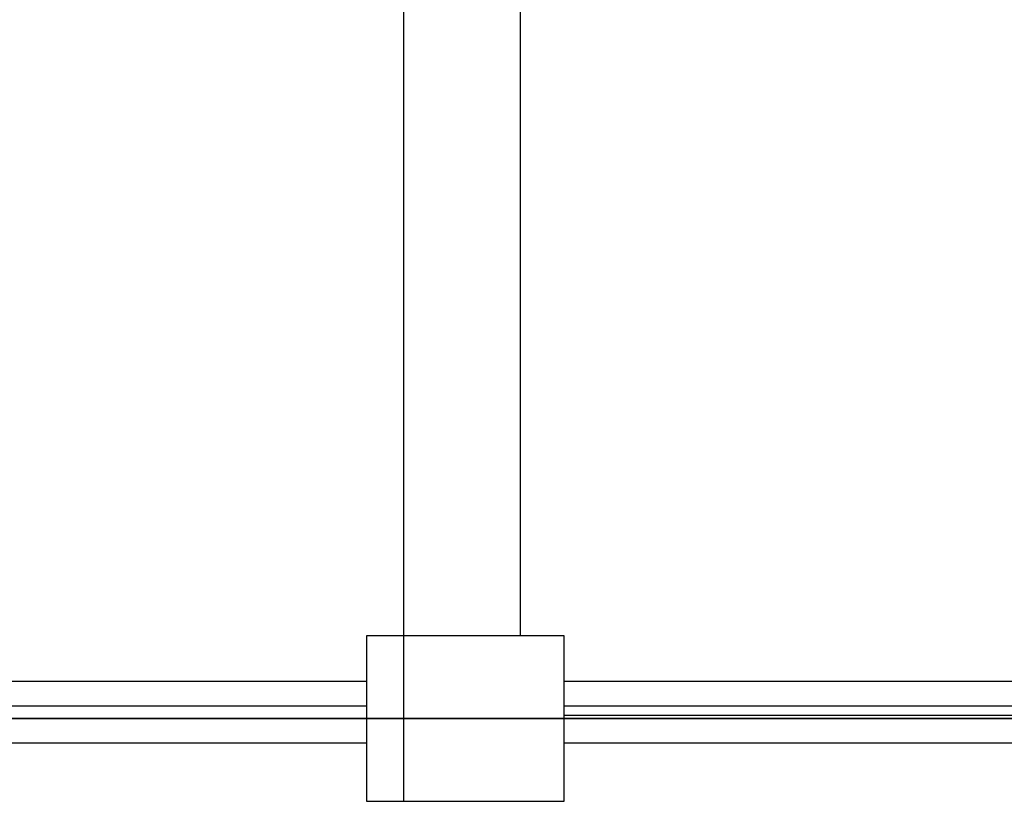
# Model space of a CAD drawing. Extents: x 262045.5 to 262108.1, y -66310.6 to -66279.4.
# Drawn here: x 262051.3 to 262053.8, y -66287.9 to -66285.9 of the extents above; entities that cross this region are included whole.
import ezdxf

# ---------------------------------------------------------------- set-up
doc = ezdxf.new("R2010")
doc.units = 0
doc.header["$MEASUREMENT"] = 0
doc.layers.add('VSL-BACKGROUND', color=174, linetype='CONTINUOUS')
doc.layers.add('VSL-SOLIDS', color=7, linetype='CONTINUOUS')

msp = doc.modelspace()

# ---------------------------------------------------------------- linework, layer by layer
at = {"layer": 'VSL-BACKGROUND'}
for points in [[(262052.296875, -66287.429688, 0), (262052.296875, -66280.476563, 0)], [(262052.59375, -66287.429688, 0), (262052.59375, -66280.476563, 0)], [(262052.203125, -66287.546875, 0), (262049.796875, -66287.546875, 0)], [(262054.296875, -66287.546875, 0), (262052.703125, -66287.546875, 0)], [(262052.203125, -66287.609375, 0), (262049.796875, -66287.609375, 0)], [(262054.296875, -66287.609375, 0), (262052.703125, -66287.609375, 0)], [(262052.203125, -66287.640625, 0), (262049.796875, -66287.640625, 0)], [(262054.296875, -66287.632813, 0), (262052.703125, -66287.632813, 0)], [(262052.203125, -66287.703125, 0), (262049.796875, -66287.703125, 0)], [(262054.296875, -66287.703125, 0), (262052.703125, -66287.703125, 0)]]:
    msp.add_polyline3d(points, dxfattribs=at)
for points in [[(262052.203125, -66287.429688, 0), (262052.703125, -66287.429688, 0), (262052.703125, -66287.851563, 0), (262052.203125, -66287.851563, 0)], [(262052.296875, -66287.429688, 0), (262052.703125, -66287.429688, 0), (262052.703125, -66287.851563, 0), (262052.296875, -66287.851563, 0)], [(262052.296875, -66287.429688, 0), (262052.703125, -66287.429688, 0), (262052.703125, -66287.851563, 0), (262052.296875, -66287.851563, 0)], [(262052.296875, -66287.429688, 0), (262052.703125, -66287.429688, 0), (262052.703125, -66287.851563, 0), (262052.296875, -66287.851563, 0)], [(262052.296875, -66287.429688, 0), (262052.703125, -66287.429688, 0), (262052.703125, -66287.851563, 0), (262052.296875, -66287.851563, 0)], [(262052.296875, -66287.429688, 0), (262052.703125, -66287.429688, 0), (262052.703125, -66287.851563, 0), (262052.296875, -66287.851563, 0)]]:
    msp.add_polyline3d(points, close=True, dxfattribs=at)
at = {"layer": 'VSL-SOLIDS'}
for points in [[(262082.703125, -66287.71875, 0), (262103.5, -66287.71875, 0), (262103.5, -66295.367188, 0), (262105.40625, -66295.367188, 0), (262105.40625, -66301.109375, 0), (262106.09375, -66301.109375, 0), (262106.09375, -66302.796875, 0), (262105.09375, -66307.21875, 0), (262103.203125, -66307.21875, 0), (262103.203125, -66309.273438, 0), (262097.90625, -66309.273438, 0), (262097.90625, -66307.507813, 0), (262055.09375, -66307.507813, 0), (262055.09375, -66309.421875, 0), (262049.703125, -66309.421875, 0), (262049.703125, -66295.367188, 0), (262046.5, -66295.367188, 0), (262047.796875, -66287.640625, 0), (262070.296875, -66287.640625, 0), (262070.296875, -66280.578125, 0), (262082.703125, -66280.578125, 0)], [(262082.703125, -66280.578125, 3), (262070.296875, -66280.578125, 3), (262070.296875, -66287.640625, 3), (262047.796875, -66287.640625, 3), (262046.5, -66295.367188, 3), (262049.703125, -66295.367188, 3), (262049.703125, -66309.421875, 3), (262055.09375, -66309.421875, 3), (262055.09375, -66307.507813, 3), (262097.90625, -66307.507813, 3), (262097.90625, -66309.273438, 3), (262103.203125, -66309.273438, 3), (262103.203125, -66307.21875, 3), (262105.09375, -66307.21875, 3), (262106.09375, -66302.796875, 3), (262106.09375, -66301.109375, 3), (262105.40625, -66301.109375, 3), (262105.40625, -66295.367188, 3), (262103.5, -66295.367188, 3), (262103.5, -66287.71875, 3), (262082.703125, -66287.71875, 3)], [(262070.296875, -66287.640625, 0), (262047.796875, -66287.640625, 0), (262047.796875, -66287.640625, 3), (262070.296875, -66287.640625, 3)]]:
    msp.add_polyline3d(points, close=True, dxfattribs=at)

doc.saveas('drawing.dxf')
